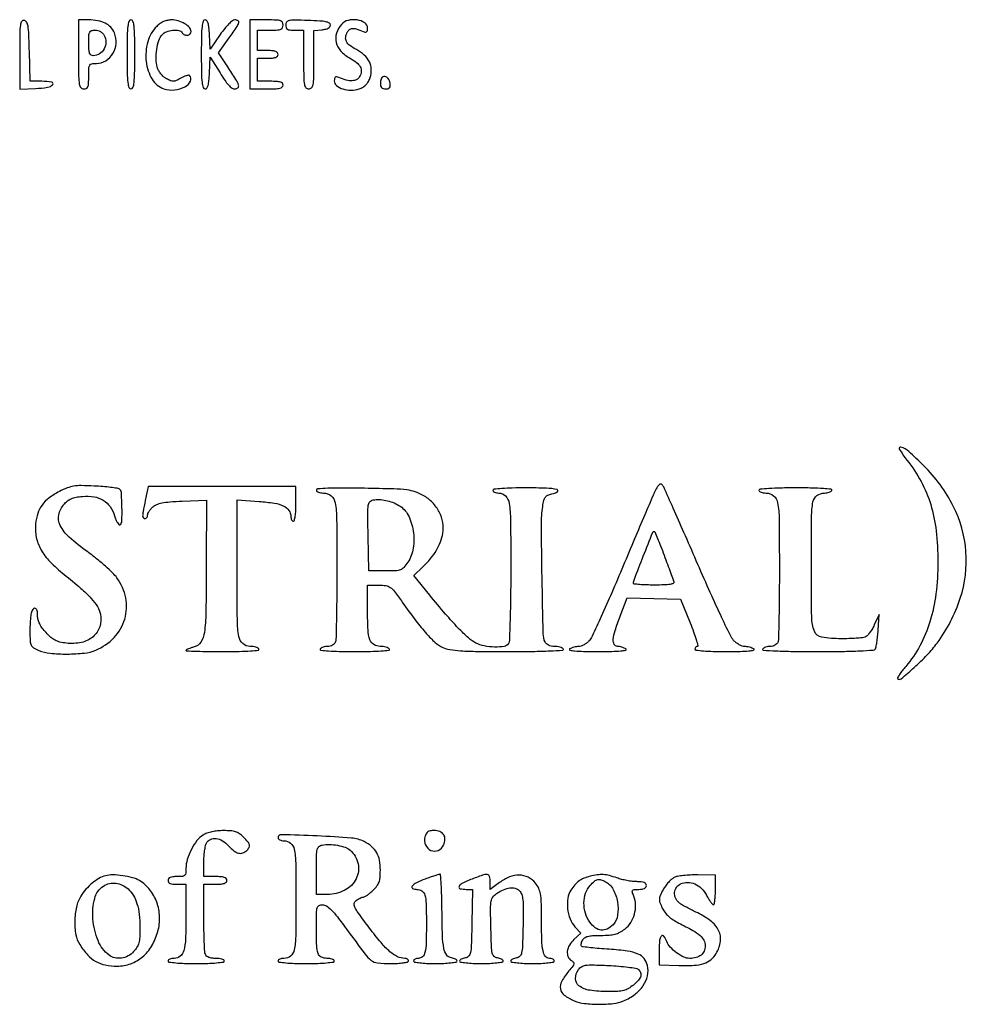
# Model space of a CAD drawing. Extents: x 9 to 194, y 17 to 273.
# Drawn here: x 139 to 170, y 17 to 50 of the extents above; entities that cross this region are included whole.
import ezdxf

# ---------------------------------------------------------------- set-up
doc = ezdxf.new("R2010")
doc.units = 0
doc.header["$MEASUREMENT"] = 0

msp = doc.modelspace()

# ---------------------------------------------------------------- linework, layer by layer
for points in [[(138.9978, 48.604866), (138.9978, 47.452526), (139.519835, 47.477713, 0.024194), (139.922723, 47.516749, 0.1788), (140.089387, 47.607544, 0.59402), (140.058812, 47.690298, 0.036231), (139.726635, 47.7144), (139.34157, 47.7144), (139.317735, 48.707428, 0.004033), (139.299602, 49.272768, 0.031659), (139.272478, 49.534092, 0.082163), (139.225739, 49.670244, 0.225405), (139.14585, 49.728831, 0.307845), (139.065903, 49.694282, 0.109089), (139.021147, 49.571015, 0.030029), (139.001558, 49.295306, 0.002722)], [(140.9436, 48.6027, 0.00255), (140.947254, 47.886294, 0.034233), (140.967883, 47.624513, 0.130799), (141.018937, 47.506142, 0.22979), (141.1128, 47.4606, 0.110458), (141.201293, 47.480391, 0.189791), (141.25239, 47.534625, 0.083766), (141.276506, 47.645931, 0.011557), (141.282, 47.8836, -0.009722), (141.287264, 48.154319, -0.126045), (141.31584, 48.2502, -0.222479), (141.381892, 48.29467, -0.0387), (141.5358, 48.3066, 0.138532), (141.845971, 48.394219, 0.121904), (142.082533, 48.634518, 0.115915), (142.187296, 48.968273, 0.117043), (142.131865, 49.312468, 0.089798), (142.010298, 49.501375, 0.088017), (141.829453, 49.63723, 0.074164), (141.585694, 49.718183, 0.043174), (141.278019, 49.7448), (140.9436, 49.7448)], [(142.551, 48.6027, 0.003511), (142.555384, 47.978295, 0.024158), (142.5745, 47.6721, 0.054088), (142.610824, 47.508689, 0.32143), (142.6779, 47.4606, 0.32143), (142.744976, 47.508689, 0.054088), (142.7813, 47.6721, 0.024158), (142.800416, 47.978295, 0.003511), (142.8048, 48.6027, 0.003511), (142.800416, 49.227105, 0.024158), (142.7813, 49.5333, 0.054088), (142.744976, 49.696711, 0.32143), (142.6779, 49.7448, 0.32143), (142.610824, 49.696711, 0.054088), (142.5745, 49.5333, 0.024158), (142.555384, 49.227105, 0.003511)], [(143.530791, 49.5325, 0.129857), (143.232676, 49.020335, 0.096164), (143.18197, 48.364184, 0.104339), (143.377213, 47.779993, 0.182372), (143.768974, 47.46348, 0.106772), (144.113132, 47.426849, 0.093376), (144.460177, 47.531515, 0.152626), (144.645671, 47.71577, 0.328959), (144.617241, 47.904159, 0.242749), (144.583783, 47.914843, 0.033497), (144.510439, 47.897349, 0.032247), (144.42005, 47.862749, 0.021995), (144.322126, 47.812509, -0.023813), (144.175256, 47.737828, -0.098895), (144.078827, 47.715693, -0.105577), (143.984589, 47.733024, -0.029096), (143.848159, 47.799, -0.059788), (143.755698, 47.866138, -0.038973), (143.666124, 47.963177, -0.03891), (143.59248, 48.073231, -0.058529), (143.548089, 48.1797, -0.065494), (143.507854, 48.450878, -0.041526), (143.529117, 48.770107, -0.04203), (143.599349, 49.065373, -0.10489), (143.71024, 49.25614, -0.120448), (143.853328, 49.353087, -0.064223), (144.062822, 49.401582, -0.067404), (144.262127, 49.394525, -0.215031), (144.3699, 49.3218, 0.149987), (144.445394, 49.255658, 0.137787), (144.547728, 49.240415, 0.160419), (144.632364, 49.280686, 0.204938), (144.666, 49.359303, 0.187561), (144.613843, 49.493452, 0.073508), (144.457117, 49.620818, 0.064635), (144.242425, 49.713255, 0.069482), (144.016521, 49.7448, 0.051688), (143.884904, 49.731158, 0.051416), (143.758638, 49.690807, 0.049886), (143.639944, 49.624143, 0.04352)], [(145.0044, 48.6027, 0.003644), (145.00887, 47.989382, 0.023151), (145.027825, 47.678354, 0.047744), (145.062761, 47.508264, 0.329393), (145.127263, 47.4606, 0.239244), (145.186644, 47.490738, 0.089857), (145.228604, 47.577106, 0.045136), (145.25725, 47.732063, 0.011248), (145.275313, 47.98935), (145.3005, 48.5181), (145.623875, 47.98935, 0.014054), (145.781357, 47.747402, 0.036977), (145.91125, 47.586455, 0.053771), (146.022551, 47.490709, 0.151895), (146.119377, 47.4606, 0.202292), (146.21551, 47.501153, 0.278522), (146.236295, 47.590273, 0.061787), (146.148985, 47.77691, 0.006252), (145.88261, 48.189321), (145.576227, 48.650906), (145.924814, 49.14785, 0.003977), (146.18537, 49.525655, 0.070721), (146.250172, 49.658247, 0.371626), (146.224217, 49.719939, 0.115749), (146.118262, 49.7448, 0.163525), (146.034691, 49.716717, 0.03314), (145.91487, 49.612762, 0.029442), (145.777569, 49.459664, 0.017515), (145.631812, 49.262732), (145.3005, 48.780663), (145.275128, 49.262732, 0.013017), (145.256952, 49.493454, 0.048368), (145.227828, 49.636166, 0.093261), (145.185601, 49.716499, 0.229101), (145.127078, 49.7448, 0.32975), (145.062695, 49.697159, 0.047462), (145.027822, 49.526749, 0.023105), (145.008874, 49.215498, 0.00365)], [(146.6118, 48.6027), (146.6118, 47.4606), (147.1617, 47.4606, 0.00942), (147.442943, 47.465899, 0.047315), (147.5988, 47.486631, 0.108427), (147.68132, 47.525763, 0.232029), (147.7116, 47.5875, 0.200296), (147.686638, 47.647313, 0.122766), (147.61995, 47.686905, 0.058865), (147.496757, 47.708542, 0.014068), (147.2886, 47.7144), (146.8656, 47.7144), (146.8656, 48.0951), (146.8656, 48.4758), (147.204, 48.4758, 0.020272), (147.36374, 48.482279, 0.069535), (147.46485, 48.504881, 0.128937), (147.52128, 48.544762, 0.176579), (147.5424, 48.6027, 0.176579), (147.52128, 48.660638, 0.128937), (147.46485, 48.700519, 0.069535), (147.36374, 48.723121, 0.020272), (147.204, 48.7296), (146.8656, 48.7296), (146.8656, 49.068), (146.8656, 49.4064), (147.2886, 49.4064, 0.011557), (147.526269, 49.411894, 0.083766), (147.637575, 49.43601, 0.189791), (147.691809, 49.487107, 0.110458), (147.7116, 49.5756, 0.134481), (147.686896, 49.665787, 0.186514), (147.621713, 49.717142, 0.067313), (147.48348, 49.740029, 0.007414), (147.1617, 49.7448), (146.6118, 49.7448)], [(147.7962, 49.578894, 0.08381), (147.810904, 49.491789, 0.17909), (147.853656, 49.439871, 0.109938), (147.936845, 49.413361, 0.022378), (148.0923, 49.4064), (148.3884, 49.4064), (148.3884, 48.4335, 0.003167), (148.392223, 47.829976, 0.039902), (148.413228, 47.603363, 0.14711), (148.464652, 47.500687, 0.206449), (148.5576, 47.4606, 0.205657), (148.650519, 47.500507, 0.147647), (148.701951, 47.602692, 0.040112), (148.722971, 47.828191, 0.003191), (148.7268, 48.42814), (148.7268, 49.39568), (149.00175, 49.42219, 0.033296), (149.119239, 49.441475, 0.070033), (149.205307, 49.474767, 0.102123), (149.257879, 49.520181, 0.165174), (149.2767, 49.5756, 0.269279), (149.239264, 49.640071, 0.079408), (149.128101, 49.681933, 0.03557), (148.920688, 49.709168, 0.006611), (148.53645, 49.726944, 0.004283), (148.07806, 49.73815, 0.053369), (147.905117, 49.722411, 0.187281), (147.82685, 49.672501, 0.159547)], [(149.641071, 49.59675, 0.100072), (149.476538, 49.302693, 0.137167), (149.465071, 49.001221, 0.127158), (149.613661, 48.721007, 0.079727), (149.905847, 48.488974, -0.034996), (150.139942, 48.334932, -0.105968), (150.263281, 48.190763, -0.149923), (150.293703, 48.039839, -0.098485), (150.241772, 47.868974, -0.149246), (150.143983, 47.771634, -0.111078), (149.996167, 47.731433, -0.076853), (149.797779, 47.753166, -0.035417), (149.55165, 47.838386, 0.050606), (149.478943, 47.861117, 0.211513), (149.435188, 47.851561, 0.194611), (149.410573, 47.811815, 0.042545), (149.4036, 47.730012, 0.221006), (149.47649, 47.57316, 0.098158), (149.680778, 47.460209, 0.079949), (149.956413, 47.4186, 0.081604), (150.22912, 47.466137, 0.049713), (150.35633, 47.525215, 0.068818), (150.454688, 47.603386, 0.066902), (150.530054, 47.707136, 0.043992), (150.588524, 47.842887, 0.09027), (150.625835, 48.110124, 0.104648), (150.562424, 48.358599, 0.09468), (150.396366, 48.578311, 0.0617), (150.135273, 48.761398, -0.037128), (149.91873, 48.897925, -0.113296), (149.80638, 49.029056, -0.154309), (149.781116, 49.170641, -0.09069), (149.834147, 49.335901, -0.091998), (149.908887, 49.4293, -0.165831), (149.998811, 49.465611, -0.093764), (150.129581, 49.448264, -0.01792), (150.35535, 49.364647, 0.05214), (150.427351, 49.343447, 0.206228), (150.471362, 49.353501, 0.19226), (150.496219, 49.393186, 0.044951), (150.5034, 49.472897, 0.251092), (150.409509, 49.648076, 0.111489), (150.157033, 49.744469, 0.096456), (149.856905, 49.72955, 0.156049)], [(141.79131, 49.234004, -0.121376), (141.84886, 49.008457, -0.125993), (141.793713, 48.785431, -0.131333), (141.640914, 48.622802, -0.137515), (141.43005, 48.561695, -0.148899), (141.35622, 48.583476, -0.164116), (141.310488, 48.642043, -0.072032), (141.287623, 48.758532, -0.012501), (141.282, 48.9834, -0.010385), (141.287318, 49.239413, -0.104493), (141.313576, 49.342346, -0.216006), (141.372712, 49.390887, -0.065555), (141.490523, 49.4064, -0.067308), (141.580737, 49.394201, -0.062987), (141.666681, 49.358406, -0.064212), (141.739519, 49.303185, -0.07576)], [(150.9264, 47.678303, 0.042182), (150.935294, 47.573062, 0.127862), (150.96456, 47.508048, 0.153935), (151.017902, 47.472487, 0.070751), (151.101484, 47.4606, 0.058652), (151.184877, 47.470416, 0.169909), (151.233076, 47.501374, 0.155535), (151.253954, 47.557753, 0.046977), (151.249534, 47.650086, 0.116868), (151.187815, 47.807162, 0.222732), (151.072923, 47.873773, 0.278608), (150.968769, 47.822645, 0.143735)], [(168.344547, 35.185383, -0.04473), (168.8142, 34.473252, -0.049945), (169.129627, 33.714154, -0.045401), (169.308227, 32.847672, -0.028141), (169.366699, 31.8096, -0.030889), (169.301529, 30.755704, -0.043613), (169.104893, 29.836245, -0.048273), (168.773905, 29.040835, -0.054504), (168.307126, 28.358105, 0.011361), (168.190619, 28.215751, 0.018493), (168.099114, 28.089235, 0.012894), (168.032776, 27.984221, 0.343367), (168.036616, 27.953384, 0.387598), (168.152217, 27.948079, 0.009771), (168.583503, 28.321202, 0.018877), (169.014899, 28.739941, 0.03106), (169.342539, 29.128586, 0.080715), (170.108859, 30.610467, 0.098383), (170.29553, 32.158071, 0.098488), (169.87641, 33.658226, 0.081053), (168.894637, 35.00325, 0.011885), (168.404159, 35.464542, 0.103173), (168.14636, 35.613987, 0.69946), (168.092034, 35.545388, 0.030386)], [(140.3091, 34.141878, 0.039838), (139.965873, 33.927584, 0.075185), (139.736142, 33.696723, 0.081054), (139.595603, 33.420807, 0.053439), (139.523814, 33.071278, 0.073917), (139.546701, 32.629592, 0.078716), (139.697766, 32.223883, 0.064536), (139.996696, 31.824431, 0.031849), (140.46749, 31.39818, -0.009389), (141.022125, 30.939597, -0.030442), (141.364637, 30.607124, -0.046947), (141.569436, 30.335237, -0.091834), (141.666812, 30.083132, -0.121304), (141.643555, 29.668132, -0.142849), (141.428185, 29.340259, -0.124497), (141.042411, 29.150035, -0.080833), (140.543254, 29.12552, -0.030287), (140.329905, 29.162757, -0.06068), (140.169681, 29.222074, -0.059782), (140.026879, 29.318766, -0.028597), (139.867856, 29.473522, -0.027688), (139.745958, 29.622287, -0.04234), (139.659335, 29.7647, -0.049168), (139.607436, 29.901097, -0.066429), (139.59, 30.031758, 0.045769), (139.574586, 30.199794, 0.215319), (139.520631, 30.277469, 0.37271), (139.452719, 30.265532, 0.079383), (139.387551, 30.152981, 0.061767), (139.367543, 30.07228, 0.009861), (139.351284, 29.910128, 0.010787), (139.339965, 29.717319, 0.009266), (139.3362, 29.514164, 0.010106), (139.342732, 29.191015, 0.099545), (139.374771, 29.059443, 0.152387), (139.451612, 28.975245, 0.033218), (139.629583, 28.886583, 0.074843), (140.005402, 28.792072, 0.025386), (140.569943, 28.765969, 0.025474), (141.135637, 28.797394, 0.072305), (141.517367, 28.895188, 0.10531), (142.120766, 29.312437, 0.118388), (142.470906, 29.92358, 0.11967), (142.503316, 30.62177, 0.109204), (142.216102, 31.28374, 0.042462), (142.075334, 31.446923, 0.012248), (141.831314, 31.674088, 0.012226), (141.54252, 31.917681, 0.012743), (141.24605, 32.143416, -0.02556), (140.635088, 32.633838, -0.095711), (140.337654, 33.023103, -0.167106), (140.291904, 33.371772, -0.128114), (140.462128, 33.719247, -0.04805), (140.579177, 33.831482, -0.065842), (140.704444, 33.906042, -0.055621), (140.860533, 33.953346, -0.024226), (141.075478, 33.982474, -0.061681), (141.4555, 33.968425, -0.096569), (141.761551, 33.85577, -0.103702), (141.98818, 33.643835, -0.080456), (142.135953, 33.339216, 0.021826), (142.18015, 33.212151, 0.038472), (142.228989, 33.112399, 0.049558), (142.275304, 33.049041, 0.363358), (142.309761, 33.044063, 0.252194), (142.377953, 33.162302, 0.012038), (142.380305, 33.634885, 0.012241), (142.359737, 34.106558, 0.241847), (142.287167, 34.226901, 0.103181), (142.218988, 34.251629, 0.00648), (142.005831, 34.279355, 0.009332), (141.748923, 34.304541, 0.006783), (141.462317, 34.323339, 0.009293), (141.030762, 34.337732, 0.042732), (140.781298, 34.320076, 0.056359), (140.572202, 34.262506, 0.024312)], [(143.150591, 33.84704, 0.003297), (143.078644, 33.475966, 0.043173), (143.064853, 33.336593, 0.17995), (143.087334, 33.273793, 0.221246), (143.1432, 33.2478, 0.133491), (143.175462, 33.25657, 0.100499), (143.202949, 33.281225, 0.087472), (143.221444, 33.318107, 0.072708), (143.2278, 33.361588, -0.107246), (143.239629, 33.416104, -0.035763), (143.27891, 33.488205, -0.033681), (143.335209, 33.564187, -0.032566), (143.401793, 33.632838, -0.087491), (143.52835, 33.712363, -0.047848), (143.704437, 33.765076, -0.029705), (143.963716, 33.800518, -0.008188), (144.374693, 33.825241), (145.1736, 33.860182), (145.168725, 31.798541, -0.002688), (145.155782, 30.126362, -0.032004), (145.10595, 29.481332, -0.103487), (144.989899, 29.160752, -0.193274), (144.771164, 28.999457, 0.012762), (144.666009, 28.969325, 0.019946), (144.577395, 28.937531, 0.014996), (144.508693, 28.907315, 0.289302), (144.4968, 28.888481, 0.403569), (144.512464, 28.872235, 0.001028), (144.85861, 28.860315, 0.005058), (145.256204, 28.851466, 0.003034), (145.728493, 28.8486, 0.004669), (146.260212, 28.853566, 0.013234), (146.63077, 28.870305, 0.011114), (146.889241, 28.89463, 0.549002), (146.9079, 28.9332, 0.140547), (146.872069, 28.965783, 0.042361), (146.802856, 28.992949, 0.038741), (146.716325, 29.011565, 0.033629), (146.623727, 29.0178, -0.181976), (146.376961, 29.110687, -0.171711), (146.245281, 29.345731, -0.040318), (146.19657, 29.885696, -0.002344), (146.1888, 31.542986), (146.1888, 33.865132), (146.918679, 33.813623, -0.020957), (147.418208, 33.757258, -0.071861), (147.729643, 33.661689, -0.127979), (147.9017, 33.518001, -0.156364), (147.9654, 33.319288, 0.052233), (147.971656, 33.259568, 0.07211), (147.990251, 33.209051, 0.092064), (148.017713, 33.175112, 0.178587), (148.05, 33.1632, 0.347987), (148.084098, 33.190201, 0.021077), (148.110302, 33.327098, 0.023579), (148.128653, 33.510315, 0.013196), (148.134541, 33.73425), (148.134483, 34.3053), (145.688533, 34.3053), (143.242583, 34.3053)], [(148.8114, 34.186325, 0.230251), (148.828636, 34.15088, 0.073431), (148.880983, 34.120979, 0.05596), (148.957564, 34.10056, 0.037209), (149.04828, 34.0938, -0.178015), (149.298106, 34.001944, -0.17483), (149.431244, 33.769391, -0.041099), (149.480384, 33.234691, -0.002373), (149.4882, 31.588099, -0.002082), (149.484485, 30.695911, -0.003186), (149.473116, 29.922536, -0.001118), (149.457577, 29.25603, -0.085422), (149.436849, 29.151619, -0.112254), (149.402574, 29.100427, -0.066041), (149.342579, 29.057109, -0.060879), (149.267369, 29.027778, -0.062643), (149.188042, 29.0178, 0.039298), (149.108626, 29.011549, 0.042402), (149.033229, 28.992949, 0.046526), (148.972172, 28.965711, 0.126832), (148.9383, 28.9332, 0.547339), (148.956793, 28.894723, 0.01181), (149.206114, 28.870322, 0.013662), (149.565212, 28.85357, 0.004824), (150.0804, 28.8486, 0.004824), (150.595588, 28.85357, 0.013662), (150.954686, 28.870322, 0.01181), (151.204007, 28.894723, 0.547339), (151.2225, 28.9332, 0.145524), (151.185925, 28.965813, 0.040691), (151.11336, 28.992949, 0.037388), (151.022322, 29.011571, 0.031768), (150.924384, 29.0178, -0.140354), (150.712044, 29.078603, -0.16909), (150.582539, 29.239404, -0.073781), (150.51879, 29.560971, -0.012104), (150.5034, 30.196638), (150.5034, 31.0482), (150.876674, 31.0482, -0.037186), (151.111304, 31.030726, -0.12199), (151.253923, 30.971859, -0.072769), (151.390564, 30.836816, -0.007859), (151.652957, 30.47715, 0.008278), (152.10001, 29.865444, 0.020805), (152.451161, 29.439353, 0.028291), (152.741717, 29.149986, 0.071048), (152.990416, 28.985291, 0.07194), (153.221792, 28.913862, 0.023173), (153.579569, 28.874542, 0.013184), (154.142299, 28.85385, 0.002597), (155.153028, 28.8486, 0.00301), (155.969578, 28.853515, 0.008588), (156.537571, 28.870115, 0.004821), (156.954855, 28.893521, 0.565511), (156.9753, 28.9332, 0.143394), (156.939046, 28.9658, 0.041415), (156.867945, 28.992949, 0.037968), (156.77887, 29.011568, 0.032553), (156.683258, 29.0178, -0.049138), (156.580323, 29.027941, -0.062902), (156.490054, 29.058058, -0.071565), (156.419622, 29.105274, -0.101258), (156.37494, 29.16585, -0.103276), (156.312476, 29.4352, -0.001177), (156.275902, 31.291417, -0.00254), (156.254377, 33.046011, -0.039029), (156.297164, 33.649082, -0.020348), (156.336549, 33.854377, -0.100125), (156.385445, 33.961043, -0.136271), (156.464094, 34.02342, -0.050606), (156.600271, 34.065324, 0.094155), (156.783183, 34.139477, 0.66256), (156.771616, 34.205898, 0.048769), (156.421841, 34.251842, 0.008286), (155.7486, 34.263, 0.005894), (155.29108, 34.257607, 0.0133), (154.9449, 34.240223, 0.008303), (154.682131, 34.215615, 0.382355), (154.6488, 34.1784, 0.213207), (154.663255, 34.146043, 0.080277), (154.705958, 34.118651, 0.061077), (154.768882, 34.100002, 0.041555), (154.84338, 34.0938, -0.206439), (155.06696, 33.997379, -0.151473), (155.187267, 33.751982, -0.036611), (155.232979, 33.195557, -0.002334), (155.239705, 31.56003, -0.003023), (155.23375, 30.658098, -0.004672), (155.216611, 29.878917, -0.001614), (155.193424, 29.208308, -0.132409), (155.162908, 29.110033, -0.218436), (155.021918, 29.018401, -0.041092), (154.707168, 28.998211, -0.042833), (154.361257, 29.034208, -0.072111), (154.085986, 29.129504, -0.064255), (153.840956, 29.299154, -0.017791), (153.504201, 29.625363, -0.014371), (153.083782, 30.088598, -0.006482), (152.558075, 30.71875), (152.03527, 31.362199), (152.332416, 31.64935, 0.027168), (152.589717, 31.926553, 0.039909), (152.781205, 32.198163, 0.043935), (152.913656, 32.474831, 0.045655), (152.993676, 32.766878, 0.088752), (152.993378, 33.116609, 0.07576), (152.874065, 33.465938, 0.072539), (152.649597, 33.77694, 0.07028), (152.343442, 34.014776, 0.049044), (152.081425, 34.132454, 0.051025), (151.804958, 34.194903, 0.022913), (151.376523, 34.226825, 0.002557), (150.39765, 34.249775, 0.003333), (149.666437, 34.258302, 0.011244), (149.188501, 34.249941, 0.007986), (148.853118, 34.231157, 0.393302)], [(160.039168, 34.209271, 0.01589), (159.957886, 34.03569, 0.000581), (159.671267, 33.367113, 0.001062), (159.334951, 32.575439, 0.000745), (158.959502, 31.6827, -0.003093), (158.5807, 30.793693, -0.004479), (158.234241, 30.013568, -0.002356), (157.932276, 29.357945, -0.072545), (157.833886, 29.20815, -0.045306), (157.756261, 29.135216, -0.039053), (157.662961, 29.073335, -0.040919), (157.568743, 29.030606, -0.08435), (157.489303, 29.016505, 0.038564), (157.412788, 29.010026, 0.026798), (157.328007, 28.991499, 0.027131), (157.248064, 28.964743, 0.049168), (157.1868, 28.9332, 0.662321), (157.193158, 28.896797, 0.035016), (157.352388, 28.871443, 0.017264), (157.648799, 28.855608, 0.004712), (158.1174, 28.851191, 0.004712), (158.586001, 28.855608, 0.017264), (158.882412, 28.871443, 0.035016), (159.041642, 28.896797, 0.662321), (159.048, 28.9332, 0.042844), (158.988637, 28.964718, 0.027075), (158.914887, 28.991499, 0.027121), (158.838972, 29.010074, 0.044274), (158.77305, 29.016505, -0.27831), (158.664629, 29.083222, -0.14062), (158.632096, 29.246326, -0.056598), (158.69047, 29.540928, -0.013417), (158.855607, 30.014504), (159.089127, 30.630507), (159.972187, 30.606704), (160.855247, 30.5829), (161.172217, 29.80035, -0.008093), (161.288175, 29.500195, -0.01417), (161.373019, 29.247674, -0.00851), (161.431177, 29.044494, -0.493135), (161.410693, 29.0178, 0.10696), (161.380745, 29.011319, 0.099478), (161.355257, 28.992949, 0.095897), (161.33817, 28.965496, 0.091644), (161.3322, 28.9332, 0.38037), (161.365085, 28.896227, 0.009176), (161.612114, 28.8718, 0.014064), (161.938653, 28.854777, 0.006302), (162.36855, 28.849895, 0.004796), (162.8283, 28.85488, 0.017729), (163.118075, 28.871093, 0.037062), (163.271855, 28.896768, 0.658151), (163.278, 28.9332, 0.049168), (163.216736, 28.964743, 0.027131), (163.136793, 28.991499, 0.026798), (163.052012, 29.010026, 0.038564), (162.975497, 29.016505, -0.086246), (162.894798, 29.031143, -0.038553), (162.796311, 29.076142, -0.036673), (162.696918, 29.141113, -0.041107), (162.612093, 29.217705, -0.076543), (162.50308, 29.37657, -0.002516), (162.171883, 30.073591, -0.004754), (161.792043, 30.903919, -0.003284), (161.377228, 31.850643, 0.001551), (160.969817, 32.789305, 0.002431), (160.613069, 33.593643, 0.000638), (160.297565, 34.293373, 0.090376), (160.246181, 34.367659, 0.199173), (160.201525, 34.38613, 0.164485), (160.152365, 34.369453, 0.084573), (160.098189, 34.311177, 0.027628)], [(163.4472, 34.1784, 0.244321), (163.464069, 34.145938, 0.067418), (163.516783, 34.118651, 0.051875), (163.593347, 34.099966, 0.033941), (163.68408, 34.0938, -0.178015), (163.933906, 34.001944, -0.17483), (164.067044, 33.769391, -0.041099), (164.116184, 33.234691, -0.002373), (164.124, 31.588099, -0.002082), (164.120285, 30.695911, -0.003186), (164.108916, 29.922536, -0.001118), (164.093377, 29.25603, -0.085422), (164.072649, 29.151619, -0.112254), (164.038374, 29.100427, -0.066041), (163.978379, 29.057109, -0.060879), (163.903169, 29.027778, -0.062643), (163.823842, 29.0178, 0.039298), (163.744426, 29.011549, 0.042402), (163.669029, 28.992949, 0.046526), (163.607972, 28.965711, 0.126832), (163.5741, 28.9332, 0.565307), (163.594521, 28.893537, 0.00489), (164.008491, 28.870117, 0.008652), (164.572382, 28.853516, 0.003032), (165.383014, 28.8486, 0.003213), (166.203308, 28.853871, 0.008561), (166.788379, 28.871411, 0.004657), (167.229144, 28.8963, 0.242466), (167.300051, 28.938945, 0.092692), (167.323701, 29.000153, 0.009158), (167.349803, 29.156384, 0.011306), (167.373481, 29.345402, 0.008737), (167.391012, 29.552295), (167.426138, 30.0753), (167.264306, 29.728154, -0.02522), (167.191874, 29.591258, -0.027802), (167.108136, 29.466913, -0.028761), (167.025466, 29.369905, -0.110728), (166.959918, 29.326304, -0.066472), (166.869963, 29.304894, -0.00808), (166.66721, 29.287669, -0.009472), (166.424398, 29.275604, -0.007677), (166.16365, 29.2716, -0.041293), (165.525819, 29.324365, -0.26185), (165.281447, 29.520881, -0.092348), (165.192897, 29.964211, -0.003243), (165.1815, 31.721208, -0.002268), (165.188688, 33.305864, -0.04354), (165.235952, 33.796177, -0.189501), (165.368089, 34.008029, -0.159216), (165.620657, 34.092505, 0.041553), (165.695442, 34.099257, 0.04346), (165.766925, 34.118271, 0.047523), (165.825168, 34.14582, 0.12069), (165.8583, 34.1784, 0.549002), (165.839641, 34.21697, 0.011114), (165.58117, 34.241295, 0.013234), (165.210612, 34.258034, 0.004669), (164.678893, 34.263, 0.005168), (164.163022, 34.257668, 0.011977), (163.776273, 34.240397, 0.006901), (163.481392, 34.21605, 0.386315)], [(151.538383, 33.684171, -0.145157), (151.844613, 33.362719, -0.079651), (152.013899, 32.84122, -0.076518), (152.015145, 32.269442, -0.111062), (151.83248, 31.800961, -0.032534), (151.70078, 31.630578, -0.119896), (151.589948, 31.553271, -0.082242), (151.434386, 31.520717, -0.010545), (151.09223, 31.5135), (150.5457, 31.5135), (150.522203, 32.670558, -0.002265), (150.510191, 33.432003, -0.038084), (150.526517, 33.683253, -0.149281), (150.581764, 33.801404, -0.166082), (150.691403, 33.862425, -0.053151), (150.892945, 33.877064, -0.043461), (151.107606, 33.851057, -0.041214), (151.325934, 33.78595, -0.037304)], [(160.310203, 32.041437, -0.000223), (160.423719, 31.73428, -0.000307), (160.525391, 31.458271, -0.000193), (160.610679, 31.226026, -0.00375), (160.636504, 31.15395, -0.379792), (160.615933, 31.103816, -0.073615), (160.51444, 31.07147, -0.03316), (160.321525, 31.053036, -0.007242), (159.987651, 31.0482, -0.007532), (159.724677, 31.052162, -0.012505), (159.503269, 31.064381, -0.006128), (159.32168, 31.081208, -0.383882), (159.3018, 31.103286, -0.0925), (159.327932, 31.24333, -0.001454), (159.624547, 32.003878, -0.000588), (159.937332, 32.796311, -0.312074), (159.9786, 32.823863, -0.294286), (160.001208, 32.808768, -0.0022), (160.093457, 32.593741, -0.007175), (160.196244, 32.341186, -0.004429)], [(145.06519, 22.776299, 0.09018), (144.861711, 22.592515, 0.04517), (144.675188, 22.298974, 0.04475), (144.541084, 21.969307, 0.074362), (144.4968, 21.67319, -0.027639), (144.487993, 21.513986, -0.182504), (144.452403, 21.444192, -0.164527), (144.37737, 21.411396, -0.021487), (144.2007, 21.4038, 0.025511), (144.064999, 21.396872, 0.075863), (143.9751, 21.373586, 0.129352), (143.923726, 21.333535, 0.164293), (143.9046, 21.2769, 0.164293), (143.923726, 21.220265, 0.129352), (143.9751, 21.180214, 0.075863), (144.064999, 21.156928, 0.025511), (144.2007, 21.15), (144.4968, 21.15), (144.4968, 20.086938, -0.009195), (144.482975, 19.335278, -0.058185), (144.424745, 18.957708, -0.146922), (144.306205, 18.769059, -0.181459), (144.113123, 18.6966, 0.038692), (144.033274, 18.690412, 0.057746), (143.965854, 18.671749, 0.075912), (143.919894, 18.644389, 0.224226), (143.9046, 18.612, 0.375539), (143.936532, 18.575481, 0.010792), (144.1584, 18.550473, 0.015486), (144.452506, 18.532896, 0.007181), (144.8352, 18.5274, 0.007181), (145.217894, 18.532896, 0.015486), (145.512, 18.550473, 0.010792), (145.733868, 18.575481, 0.375539), (145.7658, 18.612, 0.27324), (145.746545, 18.644603, 0.054371), (145.681479, 18.671749, 0.043794), (145.588736, 18.69046, 0.027893), (145.478751, 18.6966, -0.033975), (145.353195, 18.705142, -0.060254), (145.252985, 18.731394, -0.078209), (145.181195, 18.773715, -0.129622), (145.140351, 18.830419, -0.077482), (145.119961, 18.925268, -0.003815), (145.104084, 19.245963, -0.006099), (145.092736, 19.628715, -0.004361), (145.089, 20.057119), (145.089, 21.15), (145.4697, 21.15, 0.016668), (145.653604, 21.156132, 0.063857), (145.7658, 21.1782, 0.12648), (145.827332, 21.217934, 0.188641), (145.8504, 21.2769, 0.188641), (145.827332, 21.335866, 0.12648), (145.7658, 21.3756, 0.063857), (145.653604, 21.397668, 0.016668), (145.4697, 21.4038), (145.089, 21.4038), (145.089, 21.874662, -0.016737), (145.095438, 22.066929, -0.017556), (145.114726, 22.255277, -0.017491), (145.142687, 22.416105, -0.07119), (145.176577, 22.509162, -0.157394), (145.307612, 22.635506, -0.145495), (145.492297, 22.666445, -0.111109), (145.704243, 22.590447, -0.069455), (145.906032, 22.419, 0.044058), (146.07859, 22.256653, 0.105383), (146.235559, 22.179495, 0.143982), (146.378711, 22.185099, 0.115579), (146.51028, 22.26672, 0.066507), (146.587042, 22.367156, 0.195026), (146.598503, 22.451824, 0.116574), (146.547466, 22.549199, 0.017634), (146.396455, 22.711255, 0.043871), (146.265608, 22.820955, 0.074081), (146.137738, 22.884648, 0.059888), (145.978453, 22.916044, 0.020025), (145.740805, 22.924349, 0.025302), (145.545084, 22.913435, 0.027363), (145.356591, 22.88282, 0.029517), (145.19082, 22.836094, 0.055294)], [(152.399065, 22.714001, 0.167181), (152.421646, 22.450209, 0.188532), (152.601384, 22.271897, 0.206406), (152.840894, 22.271506, 0.186572), (153.018838, 22.445567, 0.095426), (153.064284, 22.633512, 0.159256), (153.021453, 22.788948, 0.156566), (152.894271, 22.890839, 0.091461), (152.700408, 22.9266, 0.04085), (152.574355, 22.916284, 0.113255), (152.492551, 22.882767, 0.124153), (152.437933, 22.819138, 0.054153)], [(147.5424, 22.684125, 0.193303), (147.557114, 22.647488, 0.087469), (147.599558, 22.616378, 0.067313), (147.662509, 22.595265, 0.047328), (147.73698, 22.5882, -0.175246), (147.956185, 22.508936, -0.170444), (148.077107, 22.306849, -0.046819), (148.125831, 21.857463, -0.003608), (148.1346, 20.6424, -0.003608), (148.125831, 19.427337, -0.046819), (148.077107, 18.977951, -0.170444), (147.956185, 18.775864, -0.175246), (147.73698, 18.6966, 0.041555), (147.662482, 18.690398, 0.061077), (147.599558, 18.671749, 0.080277), (147.556855, 18.644357, 0.213207), (147.5424, 18.612, 0.375539), (147.574332, 18.575481, 0.010792), (147.7962, 18.550473, 0.015486), (148.090306, 18.532896, 0.007181), (148.473, 18.5274, 0.007181), (148.855694, 18.532896, 0.015486), (149.1498, 18.550473, 0.010792), (149.371668, 18.575481, 0.375539), (149.4036, 18.612, 0.249384), (149.386324, 18.644483, 0.065191), (149.331705, 18.671749, 0.050432), (149.252604, 18.690439, 0.032824), (149.158851, 18.6966, -0.117438), (148.971903, 18.741124, -0.196343), (148.86741, 18.861367, -0.074077), (148.821007, 19.116667, -0.007978), (148.8114, 19.718719, -0.003881), (148.815208, 20.2093, -0.061998), (148.838249, 20.373557, -0.216617), (148.898254, 20.446285, -0.114069), (149.014696, 20.4732, -0.150144), (149.145288, 20.43308, -0.050125), (149.300355, 20.30345, -0.028861), (149.506391, 20.066934, -0.006817), (149.821505, 19.64835, 0.002812), (150.424027, 18.834499, 0.066915), (150.623251, 18.631715, 0.141771), (150.832455, 18.548408, 0.024328), (151.263972, 18.5274, 0.012567), (151.497578, 18.533273, 0.022863), (151.687593, 18.551567, 0.020134), (151.82958, 18.577693, 0.350525), (151.857, 18.612, 0.143794), (151.847526, 18.644262, 0.09951), (151.820892, 18.671749, 0.083941), (151.781067, 18.69027, 0.067055), (151.734081, 18.6966, -0.115577), (151.496434, 18.752277, -0.062238), (151.244186, 18.919198, -0.040683), (150.948633, 19.217615, -0.013681), (150.566866, 19.697618, -0.00358), (150.198404, 20.195222, -0.044841), (150.077951, 20.395898, -0.163417), (150.062704, 20.51531, -0.187775), (150.124229, 20.61168, -0.023101), (150.190844, 20.655818, -0.023841), (150.260566, 20.693125, -0.024423), (150.323792, 20.719469, -0.086708), (150.36689, 20.727, 0.134948), (150.413329, 20.739766, 0.019464), (150.496588, 20.793778, 0.0209), (150.592046, 20.867282, 0.016501), (150.689121, 20.954328, 0.037809), (150.812874, 21.09227, 0.077541), (150.882432, 21.219331, 0.065639), (150.916438, 21.375042, 0.020984), (150.9264, 21.612304, 0.044204), (150.897042, 21.943726, 0.084258), (150.806883, 22.194749, 0.08951), (150.643439, 22.392186, 0.055405), (150.392514, 22.560221, 0.100927), (149.974032, 22.679744, 0.008396), (148.841071, 22.748075, 0.004219), (147.650878, 22.789759, 0.422018)], [(149.92462, 22.278826, -0.155048), (150.189614, 21.828651, -0.17655), (150.127458, 21.334448, -0.155849), (149.746582, 20.952369, -0.119789), (149.17095, 20.811916), (148.8114, 20.8116), (148.8114, 21.609416, -0.004262), (148.815656, 22.108655, -0.051689), (148.838634, 22.298688, -0.158596), (148.895285, 22.393584, -0.129498), (149.00175, 22.446394, -0.058475), (149.238153, 22.466796, -0.037239), (149.513045, 22.437777, -0.037435), (149.765448, 22.37213, -0.100798)], [(141.8319, 21.430654, 0.064569), (141.616151, 21.340005, 0.041914), (141.394184, 21.184702, 0.039764), (141.187807, 20.983071, 0.041015), (141.018302, 20.753285, 0.08497), (140.874434, 20.397269, 0.048375), (140.819702, 19.934931, 0.04878), (140.854443, 19.480638, 0.101909), (140.984423, 19.152281, 0.038967), (141.249834, 18.808841, 0.078795), (141.515429, 18.595073, 0.083005), (141.8246, 18.48053, 0.047329), (142.222309, 18.4428, 0.087194), (142.669731, 18.521423, 0.089539), (143.058937, 18.747638, 0.083656), (143.36412, 19.110867, 0.064805), (143.566792, 19.587013, 0.077643), (143.624422, 20.073066, 0.077427), (143.531173, 20.554031, 0.080015), (143.300502, 20.970571, 0.092068), (142.959826, 21.270422, 0.06964), (142.73073, 21.367032, 0.029734), (142.404119, 21.433432, 0.029676), (142.073331, 21.460544, 0.072942)], [(142.583826, 20.995359, -0.080627), (142.754937, 20.785942, -0.0565), (142.876952, 20.506194, -0.04674), (142.950134, 20.154212, -0.027903), (142.974, 19.726871, -0.011924), (142.96621, 19.400288, -0.051071), (142.937191, 19.207952, -0.075482), (142.876137, 19.064538, -0.048601), (142.76654, 18.920454, -0.0833), (142.580699, 18.777062, -0.087756), (142.361521, 18.705427, -0.092809), (142.141455, 18.715173, -0.107652), (141.952443, 18.805041, -0.132922), (141.588816, 19.285162, -0.076386), (141.421194, 19.996487, -0.080702), (141.477724, 20.683446, -0.19386), (141.771678, 21.089907, -0.08185), (141.970545, 21.173603, -0.087956), (142.180696, 21.186135, -0.084361), (142.389399, 21.125168, -0.068175)], [(152.409709, 21.320273, 0.023272), (152.117365, 21.197838, 0.113199), (151.977315, 21.087204, 0.481969), (151.993879, 21.013639, 0.113253), (152.136999, 20.9808, -0.153226), (152.302772, 20.928777, -0.175722), (152.398077, 20.793781, -0.060212), (152.440418, 20.506952, -0.00657), (152.4492, 19.8387, -0.006504), (152.440837, 19.19582, -0.05009), (152.402997, 18.897356, -0.142094), (152.322228, 18.752453, -0.197507), (152.186349, 18.6966, 0.050854), (152.125069, 18.690351, 0.070807), (152.073244, 18.671749, 0.0909), (152.038396, 18.644293, 0.182536), (152.0262, 18.612, 0.362465), (152.055674, 18.576684, 0.015687), (152.227125, 18.551038, 0.019442), (152.45606, 18.533092, 0.009838), (152.7453, 18.5274, 0.010272), (153.021009, 18.533065, 0.016988), (153.253164, 18.550523, 0.01102), (153.437574, 18.574833, 0.370048), (153.4644, 18.606116, 0.200129), (153.451004, 18.638243, 0.066542), (153.409503, 18.66965, 0.05382), (153.349058, 18.695736, 0.039072), (153.277518, 18.711866, -0.20633), (153.120141, 18.808487, -0.105901), (153.027842, 19.025449, -0.040462), (152.981387, 19.444808, -0.005549), (152.965233, 20.32515, 0.005118), (152.957442, 20.770684, 0.008597), (152.940639, 21.144535, 0.002962), (152.919163, 21.459709, 0.426404), (152.89335, 21.481045, 0.048657), (152.851356, 21.471979, 0.002764), (152.725107, 21.430784, 0.004211), (152.575287, 21.379576, 0.003076)], [(153.910177, 21.303002, 0.021681), (153.626263, 21.176616, 0.174984), (153.529295, 21.075035, 0.471797), (153.565264, 21.003511, 0.055851), (153.767948, 20.9808), (153.976911, 20.9808), (153.953306, 19.85985, -0.002592), (153.934381, 19.138807, -0.038228), (153.907122, 18.88702, -0.141013), (153.847948, 18.768905, -0.172969), (153.73935, 18.711866, 0.038382), (153.666479, 18.695738, 0.053191), (153.604915, 18.66965, 0.065793), (153.562601, 18.638244, 0.202946), (153.549, 18.606116, 0.370048), (153.575826, 18.574833, 0.01102), (153.760236, 18.550523, 0.016988), (153.992391, 18.533065, 0.010272), (154.2681, 18.5274, 0.010272), (154.543809, 18.533065, 0.016988), (154.775964, 18.550523, 0.01102), (154.960374, 18.574833, 0.370048), (154.9872, 18.606116, 0.202946), (154.973599, 18.638244, 0.065793), (154.931285, 18.66965, 0.053191), (154.869721, 18.695738, 0.038382), (154.79685, 18.711866, -0.157881), (154.688969, 18.764546, -0.149708), (154.629635, 18.871586, -0.043069), (154.601792, 19.097066, -0.003156), (154.582764, 19.721526, -0.003407), (154.571815, 20.353006, -0.042931), (154.589727, 20.590461, -0.11792), (154.646743, 20.726893, -0.090281), (154.764302, 20.838652, -0.038833), (155.003288, 20.96996, -0.074603), (155.213174, 21.029373, -0.099451), (155.388799, 21.016825, -0.129675), (155.527473, 20.936041, -0.119505), (155.600655, 20.816011, -0.052333), (155.638845, 20.632391, -0.026295), (155.653224, 20.332538, -0.004595), (155.645385, 19.766672, -0.002948), (155.626397, 19.110695, -0.041364), (155.598763, 18.876625, -0.14692), (155.539473, 18.765987, -0.162923), (155.43135, 18.711866, 0.038382), (155.358479, 18.695738, 0.053191), (155.296915, 18.66965, 0.065793), (155.254601, 18.638244, 0.202946), (155.241, 18.606116, 0.370048), (155.267826, 18.574833, 0.01102), (155.452236, 18.550523, 0.016988), (155.684391, 18.533065, 0.010272), (155.9601, 18.5274, 0.009838), (156.24934, 18.533092, 0.019442), (156.478275, 18.551038, 0.015687), (156.649726, 18.576684, 0.362465), (156.6792, 18.612, 0.181749), (156.667061, 18.644292, 0.091136), (156.632396, 18.671749, 0.071066), (156.580833, 18.69035, 0.051125), (156.519867, 18.6966, -0.236418), (156.387507, 18.762889, -0.111531), (156.307525, 18.941976, -0.042578), (156.267386, 19.296363, -0.006497), (156.256935, 20.0079, 0.005281), (156.250137, 20.562594, 0.036838), (156.224049, 20.832219, 0.071103), (156.165306, 21.014308, 0.055248), (156.053832, 21.190377, 0.10899), (155.816801, 21.381613, 0.112342), (155.523928, 21.452664, 0.098938), (155.199144, 21.392563, 0.067952), (154.872344, 21.207222), (154.5642, 20.972189), (154.5642, 21.230295, 0.072148), (154.538976, 21.404195, 0.30168), (154.461848, 21.468726, 0.113133), (154.305403, 21.45072, 0.008891)], [(157.8636, 21.414941, 0.036051), (157.6585, 21.347072, 0.058661), (157.498508, 21.257826, 0.058218), (157.362799, 21.133334, 0.034917), (157.231602, 20.957993, 0.105233), (157.127903, 20.684875, 0.065495), (157.120209, 20.341035, 0.064864), (157.202245, 20.002848, 0.096968), (157.363527, 19.746088), (157.559851, 19.537111), (157.331025, 19.324932, 0.074332), (157.180101, 19.136274, 0.101122), (157.110732, 18.930256, 0.128568), (157.134864, 18.749204, 0.16969), (157.244388, 18.625435, -0.078999), (157.313099, 18.571236, -0.247763), (157.327711, 18.516197, -0.107783), (157.291758, 18.44002, -0.01095), (157.165634, 18.283288, 0.045789), (156.926571, 17.939774, 0.174162), (156.882636, 17.686282, 0.194256), (157.010929, 17.480274, 0.058642), (157.338447, 17.295812, 0.069877), (157.680226, 17.206262, 0.028928), (158.15831, 17.178078, 0.0289), (158.635623, 17.205189, 0.071257), (158.974218, 17.294102, 0.062138), (159.349823, 17.510751, 0.082357), (159.621007, 17.796557, 0.093602), (159.762352, 18.123419, 0.109862), (159.763242, 18.460364, 0.116957), (159.652203, 18.690786, 0.122349), (159.451066, 18.842233, 0.067712), (159.104306, 18.936966, 0.015484), (158.4981, 18.998098, -0.003507), (158.1693, 19.023317, -0.005217), (157.881907, 19.050412, -0.002416), (157.638091, 19.077159, -0.101717), (157.588421, 19.093445, -0.224652), (157.570383, 19.119294, -0.071887), (157.569241, 19.167363, -0.055481), (157.583582, 19.228444, -0.037502), (157.612548, 19.293934, -0.105952), (157.682828, 19.37695, -0.098467), (157.782746, 19.426562, -0.054384), (157.941117, 19.451455, -0.011812), (158.218141, 19.458, 0.016874), (158.496873, 19.46741, 0.04786), (158.688595, 19.498967, 0.059333), (158.846599, 19.561585, 0.03896), (159.011163, 19.667931, 0.087157), (159.20752, 19.880694, 0.076102), (159.331036, 20.157629, 0.075375), (159.366787, 20.461391, 0.08269), (159.308398, 20.751946, -0.019283), (159.260972, 20.892811, -0.231506), (159.270331, 20.947731, -0.222498), (159.319778, 20.975334, -0.017821), (159.473094, 20.9808, 0.034119), (159.583767, 20.988361, 0.082825), (159.661699, 21.012613, 0.126255), (159.707804, 21.0529, 0.15151), (159.7248, 21.1077, 0.170771), (159.704635, 21.165019, 0.128266), (159.650563, 21.205203, 0.072331), (159.554928, 21.228561, 0.022785), (159.40755, 21.235874, -0.029452), (159.261691, 21.245061, -0.015984), (159.084087, 21.272585, -0.015875), (158.904571, 21.312252, -0.024148), (158.7519, 21.35906, 0.023614), (158.503111, 21.43563, 0.047167), (158.299951, 21.467809, 0.049309), (158.100291, 21.460676, 0.028318)], [(158.375886, 21.232092, -0.147668), (158.626964, 20.981408, -0.080554), (158.770202, 20.566212, -0.080818), (158.774649, 20.128508, -0.150854), (158.621704, 19.812352, -0.090065), (158.430081, 19.669344, -0.142438), (158.229758, 19.6332, -0.135229), (158.03381, 19.709945, -0.07763), (157.855261, 19.892711, -0.082511), (157.709517, 20.191273, -0.074354), (157.661128, 20.532074, -0.078015), (157.714543, 20.856654, -0.109274), (157.864247, 21.108389, -0.023987), (158.013319, 21.252547, -0.121455), (158.11519, 21.305446, -0.144319), (158.220716, 21.300226, -0.038846)], [(160.641741, 21.371015, 0.067083), (160.554097, 21.311757, 0.028103), (160.453072, 21.210878, 0.027183), (160.35561, 21.089257, 0.031738), (160.277284, 20.963704, 0.017915), (160.18227, 20.771197, 0.09443), (160.155037, 20.657134, 0.101088), (160.17265, 20.544733, 0.022016), (160.249606, 20.363195, 0.051864), (160.336481, 20.221053, 0.045542), (160.454246, 20.092921, 0.040582), (160.606487, 19.975885, 0.027313), (160.796921, 19.866935, -0.010366), (161.262641, 19.621043, -0.051432), (161.50518, 19.451786, -0.098559), (161.627381, 19.295061, -0.116971), (161.6706, 19.112847, -0.102484), (161.634907, 18.940536, -0.120044), (161.534452, 18.807692, -0.105665), (161.372594, 18.724688, -0.06592), (161.160471, 18.6966, -0.110959), (160.959718, 18.741706, -0.047837), (160.722825, 18.882945, -0.047693), (160.513766, 19.069488, -0.096199), (160.397819, 19.256444, 0.06416), (160.30374, 19.432204, 0.483579), (160.222449, 19.4363, 0.159411), (160.162039, 19.295043, 0.021996), (160.147804, 18.97155), (160.147809, 18.4851), (160.803454, 18.463698, 0.020461), (161.304054, 18.467846, 0.065853), (161.631057, 18.527593, 0.09667), (161.859108, 18.653655, 0.085083), (162.035178, 18.861289, 0.099606), (162.173972, 19.259976, 0.149637), (162.115494, 19.620921, 0.119721), (161.845999, 19.94349, 0.051986), (161.361424, 20.229116, -0.010472), (161.193628, 20.310105, -0.010299), (161.028426, 20.398481, -0.010224), (160.886902, 20.481833, -0.038184), (160.80345, 20.542557, -0.112925), (160.688215, 20.69716, -0.126802), (160.658101, 20.879852, -0.133469), (160.720082, 21.047431, -0.131663), (160.858624, 21.161622, -0.106986), (161.091886, 21.212406, -0.104495), (161.327427, 21.162933, -0.094149), (161.541735, 21.015368, -0.070667), (161.7129, 20.784968, 0.014655), (161.782335, 20.665684, 0.021246), (161.851036, 20.565038, 0.017708), (161.912385, 20.488682, 0.217049), (161.94555, 20.473429, 0.360602), (161.970618, 20.494058, 0.015226), (161.990272, 20.616162, 0.020199), (162.004243, 20.773165, 0.012248), (162.008695, 20.95965), (162.00839, 21.4461), (161.423986, 21.457636, 0.015741), (161.185742, 21.454838, 0.016767), (160.953135, 21.43695, 0.016574), (160.754823, 21.408309, 0.071115)], [(159.44985, 18.337425, -0.119138), (159.532785, 18.230394, -0.179417), (159.540606, 18.113871, -0.112457), (159.465109, 17.979536, -0.033838), (159.295309, 17.81582, -0.040797), (159.13116, 17.699138, -0.07119), (158.977325, 17.635135, -0.050824), (158.77851, 17.604971, -0.012252), (158.445108, 17.5968, -0.037314), (157.852503, 17.641087, -0.125081), (157.496331, 17.790858, -0.239961), (157.381351, 18.027161, -0.149308), (157.478818, 18.3267, -0.104915), (157.581379, 18.422382, -0.101943), (157.715004, 18.469421, -0.040915), (157.943506, 18.481658, -0.004411), (158.472868, 18.462007, -0.008471), (158.814306, 18.440513, -0.011756), (159.11924, 18.408894, -0.008372), (159.370634, 18.37255, -0.129235)]]:
    msp.add_lwpolyline(points, format="xyb", close=True)

doc.saveas('drawing.dxf')
